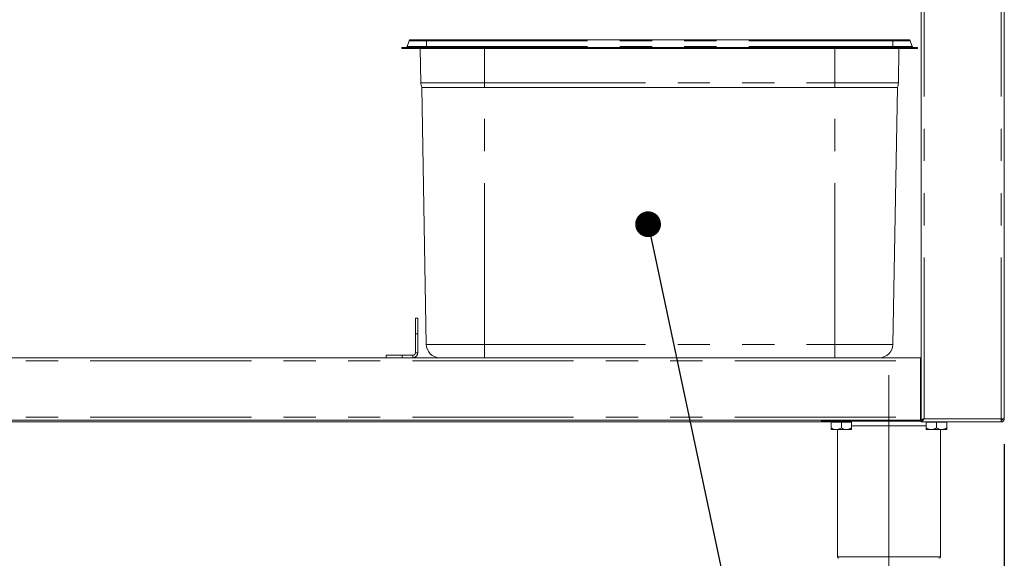
# Model space of a CAD drawing. Units: millimetres. Extents: x 5 to 415, y -14 to 292.
# Drawn here: x 128 to 167, y 199 to 220 of the extents above; entities that cross this region are included whole.
import ezdxf

# ---------------------------------------------------------------- set-up
doc = ezdxf.new("R2010")
doc.units = ezdxf.units.MM
doc.linetypes.add('CENTERX2', pattern=[20.32, 12.7, -2.54, 2.54, -2.54])
doc.linetypes.add('PHANTOM', pattern=[12.7, 6.35, -1.27, 1.27, -1.27, 1.27, -1.27])
doc.layers.add('BEMAßUNG', color=96, linetype='Continuous')
doc.styles.add('SLDTEXTSTYLE0', font='TXT', dxfattribs={"width": 0.75})
doc.dimstyles.new('SLDDIMSTYLE0', dxfattribs={"dimtxt": 3.5, "dimasz": 3.302, "dimexe": 0, "dimexo": 0.0625, "dimgap": 0.875, "dimtad": 1, "dimdec": 0, "dimlfac": 16, "dimrnd": 1e-09, "dimzin": 12, "dimdsep": 46, "dimtxsty": 'SLDTEXTSTYLE0', "dimsah": 1, "dimcen": 0.09, "dimadec": 0, "dimazin": 3, "dimtfac": 1, "dimtdec": 0, "dimtofl": 0, "dimtmove": 0, "dimatfit": 3, "dimfxl": 0, "dimfrac": 2, "dimtolj": 1, "dimtzin": 12, "dimarcsym": 0})
doc.dimstyles.new('SLDDIMSTYLE5', dxfattribs={"dimtxt": 0.18, "dimasz": 1.016, "dimexe": 0, "dimexo": 0.0625, "dimgap": 0, "dimtad": 0, "dimtih": 1, "dimtoh": 1, "dimdec": 0, "dimrnd": 1e-09, "dimzin": 0, "dimdsep": 46, "dimtxsty": 'Standard', "dimblk1": 'DOT', "dimblk2": 'DOT', "dimsah": 1, "dimcen": 0.09, "dimadec": 0, "dimazin": 0, "dimtfac": 1.016, "dimtdec": 0, "dimtofl": 0, "dimtmove": 0, "dimatfit": 3, "dimldrblk": 'DOT', "dimfxl": 0, "dimfrac": 2, "dimtolj": 1, "dimtzin": 0, "dimarcsym": 0})

# ---------------------------------------------------------------- blocks, each defined once
blk = doc.blocks.new('_D_7')
at = {"layer": 'BEMAßUNG'}
for p, q in [((38.427, 203.171), (38.427, 181.996)), ((166.646, 203.171), (166.646, 181.996)), ((38.427, 182.996), (166.646, 182.996))]:
    blk.add_line(p, q, dxfattribs=at)
for points in [[(38.427, 182.996), (41.729, 182.488), (41.729, 183.504)], [(166.646, 182.996), (163.344, 183.504), (163.344, 182.488)]]:
    blk.add_solid(points, dxfattribs=at)
at = {"layer": 'BEMAßUNG', "insert": (101.676, 187.508), "char_height": 3.5, "attachment_point": 1, "style": 'SLDTEXTSTYLE0'}
blk.add_mtext('2052', dxfattribs=at)
blk = doc.blocks.new('_DOT')
at = {"color": 0, "linetype": 'ByBlock', "lineweight": -2}
blk.add_line((-0.5, 0), (-1, 0), dxfattribs=at)
at = {"color": 0, "linetype": 'ByBlock', "const_width": 0.5}
blk.add_lwpolyline([(-0.25, 0, 1), (0.25, 0, 1)], format="xyb", close=True, dxfattribs=at)

msp = doc.modelspace()

# ---------------------------------------------------------------- linework, layer by layer
at = {"color": 7, "linetype": 'Continuous', "lineweight": 15}
for p, q in [((163.36443, 204.11441), (163.36443, 244.54566)), ((166.64568, 204.17066), (166.64568, 244.54566)), ((143.19219, 219.06704), (143.10839, 218.83679)), ((143.25092, 219.10816), (143.87592, 219.10816)), ((143.87592, 219.10816), (162.24842, 219.10816)), ((162.24842, 219.10816), (162.87342, 219.10816)), ((162.93215, 219.06704), (163.01595, 218.83679)), ((142.90592, 218.79566), (142.90592, 218.76441)), ((142.90592, 218.79566), (143.87592, 218.79566)), ((142.90592, 218.76441), (143.87592, 218.76441)), ((143.65431, 217.40993), (143.63067, 218.76441)), ((143.87592, 218.79566), (162.24842, 218.79566)), ((143.87592, 218.76441), (162.24842, 218.76441)), ((162.24842, 218.79566), (163.21842, 218.79566)), ((162.24842, 218.76441), (163.21842, 218.76441)), ((162.47003, 217.40993), (162.49368, 218.76441)), ((163.21842, 218.79566), (163.21842, 218.76441)), ((146.15592, 217.22696), (143.69023, 217.22696)), ((143.86702, 207.09889), (143.69023, 217.22696)), ((159.96842, 217.22696), (146.15592, 217.22696)), ((162.43411, 217.22696), (159.96842, 217.22696)), ((162.25733, 207.09889), (162.43411, 217.22696)), ((143.44256, 208.13941), (143.53631, 208.13941)), ((143.44256, 207.51441), (143.44256, 208.13941)), ((143.53631, 208.13941), (143.53631, 207.51441)), ((143.44256, 207.51441), (143.44256, 206.77379)), ((143.53631, 207.51441), (143.53631, 206.77379)), ((41.72381, 206.57691), (163.34881, 206.57691)), ((142.28631, 206.57691), (142.28631, 206.67066)), ((142.28631, 206.67066), (142.91131, 206.67066)), ((143.33943, 206.67066), (142.91131, 206.67066)), ((163.34881, 206.57691), (163.34881, 206.45191)), ((163.36443, 206.57691), (163.34881, 206.57691)), ((163.36443, 206.51441), (163.34881, 206.51441)), ((163.34881, 204.23316), (163.34881, 206.45191)), ((163.34881, 204.10816), (41.72381, 204.10816)), ((159.44256, 204.07691), (159.44256, 204.10816)), ((163.36443, 204.29566), (163.34881, 204.29566)), ((163.34881, 204.23316), (163.34881, 204.10816)), ((163.36443, 204.20191), (163.34881, 204.20191)), ((163.42693, 204.11441), (163.36443, 204.11441)), ((163.36443, 204.10816), (163.36443, 204.04566)), ((166.64568, 204.17066), (166.52068, 204.17066)), ((166.52068, 204.04566), (166.52068, 204.10816)), ((166.53631, 204.10816), (166.52078, 204.10816)), ((166.53631, 204.10816), (166.53631, 204.12491)), ((104.77381, 204.04566), (159.86131, 204.04566)), ((163.36443, 204.07691), (159.44256, 204.07691)), ((159.81755, 204.03941), (159.81755, 203.80851)), ((159.81755, 204.03941), (160.22381, 204.03941)), ((160.02068, 203.74566), (159.81755, 203.74566)), ((159.86131, 204.07691), (159.86131, 204.03941)), ((160.02068, 203.74566), (160.42693, 203.74566)), ((160.06756, 203.74566), (160.06756, 198.73316)), ((160.22381, 204.03941), (160.22381, 203.80851)), ((160.22381, 204.03941), (160.63006, 204.03941)), ((160.42693, 203.74566), (160.63006, 203.74566)), ((160.58631, 204.03941), (160.58631, 204.07691)), ((160.63006, 204.03941), (160.63006, 203.80851)), ((166.51626, 204.04566), (163.36443, 204.04566)), ((163.56756, 204.03941), (163.56756, 203.80851)), ((163.56756, 204.03941), (163.97381, 204.03941)), ((163.77068, 203.74566), (163.56756, 203.74566)), ((163.6113, 204.04566), (163.6113, 204.03941)), ((163.77068, 203.74566), (164.17693, 203.74566)), ((163.97381, 204.03941), (163.97381, 203.80851)), ((163.97381, 204.03941), (164.38006, 204.03941)), ((164.13006, 198.73316), (164.13006, 203.74566)), ((164.17693, 203.74566), (164.38006, 203.74566)), ((164.33631, 204.03941), (164.33631, 204.04566)), ((164.38006, 204.03941), (164.38006, 203.80851)), ((166.52068, 204.04566), (166.51626, 204.04566))]:
    msp.add_line(p, q, dxfattribs=at)
at = {"color": 8, "linetype": 'PHANTOM', "lineweight": 0}
for p, q in [((163.48943, 204.17066), (163.48943, 244.54566)), ((166.52068, 204.17066), (166.52068, 244.54566)), ((143.19219, 219.06704), (143.87592, 219.06704)), ((143.87592, 219.10816), (143.87592, 219.06704)), ((143.87592, 219.06704), (143.87592, 218.83679)), ((143.87592, 219.06704), (162.24842, 219.06704)), ((162.24842, 219.10816), (162.24842, 219.06704)), ((162.24842, 219.06704), (162.93215, 219.06704)), ((162.24842, 219.06704), (162.24842, 218.83679)), ((143.10839, 218.83679), (143.87592, 218.83679)), ((143.87592, 218.83679), (143.87592, 218.79566)), ((143.87592, 218.83679), (162.24842, 218.83679)), ((143.87592, 218.79566), (143.87592, 218.76441)), ((146.15592, 217.40993), (146.15592, 218.76441)), ((159.96842, 217.40993), (159.96842, 218.76441)), ((162.24842, 218.83679), (162.24842, 218.79566)), ((162.24842, 218.83679), (163.01595, 218.83679)), ((162.24842, 218.79566), (162.24842, 218.76441)), ((143.65431, 217.40993), (146.15592, 217.40993)), ((146.15592, 217.40993), (159.96842, 217.40993)), ((146.15592, 217.40993), (146.15592, 217.22696)), ((159.96842, 217.40993), (162.47003, 217.40993)), ((159.96842, 217.40993), (159.96842, 217.22696)), ((146.15592, 207.09889), (146.15592, 217.22696)), ((159.96842, 207.09889), (159.96842, 217.22696)), ((143.53631, 207.51441), (143.44256, 207.51441)), ((143.86702, 207.09889), (146.15592, 207.09889)), ((146.15592, 207.09889), (159.96842, 207.09889)), ((146.15592, 207.09889), (146.15592, 206.57691)), ((159.96842, 207.09889), (162.25733, 207.09889)), ((159.96842, 206.57691), (159.96842, 207.09889)), ((41.72381, 206.45191), (163.34881, 206.45191)), ((142.91131, 206.67066), (142.91131, 206.57691)), ((143.33943, 206.57691), (143.33943, 206.67066)), ((143.44256, 206.77379), (143.53631, 206.77379)), ((163.36443, 206.32691), (163.34881, 206.32691)), ((41.72381, 204.23316), (163.34881, 204.23316)), ((163.36443, 204.38941), (163.34881, 204.38941)), ((166.52068, 204.17066), (163.48943, 204.17066)), ((163.56756, 203.88941), (160.63006, 203.88941)), ((160.06756, 198.73316), (164.13006, 198.73316))]:
    msp.add_line(p, q, dxfattribs=at)
at = {"color": 7, "linetype": 'Continuous', "lineweight": 15}
for centre, radius, start, end in [((143.25092, 219.04566), 0.0625, 90, 160), ((162.87342, 219.04566), 0.0625, 20, 90), ((143.04966, 218.85816), 0.0625, 270, 340), ((163.07468, 218.85816), 0.0625, 200, 270), ((144.18548, 217.4192), 0.53125, 181, 201.214887), ((161.93886, 217.4192), 0.53125, 338.785113, 359), ((144.39819, 207.10816), 0.53125, 181, 270), ((161.72616, 207.10816), 0.53125, 270, 359), ((143.33943, 206.77379), 0.10313, 270, 0), ((143.33943, 206.77379), 0.19688, 270, 0), ((166.47381, 204.23316), 0.125, 290.670648, 330), ((160.13006, 198.73316), 0.0625, 180, 270), ((164.06756, 198.73316), 0.0625, 270, 0)]:
    msp.add_arc(centre, radius, start, end, dxfattribs=at)
for points, knots in [([(163.48943, 204.17066), (163.47305, 204.16597), (163.44029, 204.1566), (163.39897, 204.14254), (163.37007, 204.12847), (163.36631, 204.1191), (163.36443, 204.11441)], [0, 0, 0, 0, 0.250002228, 0.500005718, 0.749999415, 1, 1, 1, 1]), ([(163.36443, 204.04566), (163.37504, 204.04761), (163.39628, 204.05152), (163.42813, 204.0815), (163.4592, 204.12313), (163.47962, 204.15524), (163.48943, 204.17066)], [0, 0, 0, 0, 0.2546496, 0.50955172, 0.7644419, 1, 1, 1, 1]), ([(163.36443, 204.10816), (163.37894, 204.11001), (163.40801, 204.1137), (163.44971, 204.13965), (163.47684, 204.16083), (163.48943, 204.17066)], [0, 0, 0, 0, 0.34814202, 0.6975264, 1, 1, 1, 1]), ([(163.48943, 204.17066), (163.48134, 204.16598), (163.46515, 204.1566), (163.44699, 204.14504), (163.44086, 204.13816), (163.43891, 204.13597)], [0, 0, 0, 0, 0.40538081, 0.81075118, 1, 1, 1, 1]), ([(166.52068, 204.17066), (166.52031, 204.15428), (166.51958, 204.12152), (166.51847, 204.0802), (166.51737, 204.0513), (166.51663, 204.04754), (166.51626, 204.04566)], [0, 0, 0, 0, 0.25000175, 0.50000487, 0.74999738, 1, 1, 1, 1]), ([(166.58318, 204.17066), (166.58224, 204.16247), (166.58037, 204.14609), (166.56591, 204.12544), (166.54525, 204.11098), (166.52887, 204.1091), (166.52068, 204.10816)], [0, 0, 0, 0, 0.24996747, 0.49998534, 0.74994861, 1, 1, 1, 1]), ([(166.64568, 204.17066), (166.64381, 204.15428), (166.64005, 204.12152), (166.61114, 204.0802), (166.56982, 204.0513), (166.53706, 204.04754), (166.52068, 204.04566)], [0, 0, 0, 0, 0.24999707, 0.49999594, 0.74998378, 1, 1, 1, 1]), ([(160.02068, 203.74566), (159.98494, 203.7493), (159.91403, 203.75651), (159.84954, 203.79127), (159.81755, 203.80851)], [0, 0, 0, 0, 0.50399495, 1, 1, 1, 1]), ([(159.81755, 203.80851), (159.81755, 203.79539), (159.81755, 203.76014), (159.81755, 203.75124), (159.81755, 203.74566)], [0, 0, 0, 0, 0.37213941, 1, 1, 1, 1]), ([(160.22381, 203.80851), (160.19599, 203.79383), (160.13942, 203.76397), (160.06928, 203.74695), (160.02919, 203.74589), (160.02068, 203.74566)], [0, 0, 0, 0, 0.43237852, 0.87953899, 1, 1, 1, 1]), ([(160.42693, 203.74566), (160.39119, 203.7493), (160.32029, 203.75651), (160.25579, 203.79127), (160.22381, 203.80851)], [0, 0, 0, 0, 0.50399869, 1, 1, 1, 1]), ([(160.63006, 203.80851), (160.60224, 203.79383), (160.54567, 203.76397), (160.47553, 203.74695), (160.43544, 203.74589), (160.42693, 203.74566)], [0, 0, 0, 0, 0.43237459, 0.87954574, 1, 1, 1, 1]), ([(160.63006, 203.74566), (160.63006, 203.75124), (160.63006, 203.76014), (160.63006, 203.79539), (160.63006, 203.80851)], [0, 0, 0, 0, 0.62786059, 1, 1, 1, 1]), ([(163.77068, 203.74566), (163.73494, 203.7493), (163.66403, 203.75651), (163.59954, 203.79127), (163.56756, 203.80851)], [0, 0, 0, 0, 0.50399495, 1, 1, 1, 1]), ([(163.56756, 203.80851), (163.56756, 203.79539), (163.56756, 203.76014), (163.56756, 203.75124), (163.56756, 203.74566)], [0, 0, 0, 0, 0.37213941, 1, 1, 1, 1]), ([(163.97381, 203.80851), (163.94599, 203.79383), (163.88942, 203.76397), (163.81928, 203.74695), (163.77919, 203.74589), (163.77068, 203.74566)], [0, 0, 0, 0, 0.43237852, 0.87953899, 1, 1, 1, 1]), ([(164.17693, 203.74566), (164.14119, 203.7493), (164.07029, 203.75651), (164.00579, 203.79127), (163.97381, 203.80851)], [0, 0, 0, 0, 0.50399869, 1, 1, 1, 1]), ([(164.38006, 203.80851), (164.35224, 203.79383), (164.29567, 203.76397), (164.22553, 203.74695), (164.18544, 203.74589), (164.17693, 203.74566)], [0, 0, 0, 0, 0.43237459, 0.87954574, 1, 1, 1, 1]), ([(164.38006, 203.74566), (164.38006, 203.75124), (164.38006, 203.76014), (164.38006, 203.79539), (164.38006, 203.80851)], [0, 0, 0, 0, 0.62786059, 1, 1, 1, 1])]:
    msp.add_open_spline(points, degree=3, knots=knots, dxfattribs=at)
at = {"layer": 'BEMAßUNG', "linetype": 'CENTERX2', "lineweight": 0}
msp.add_line((162.09881, 196.73316), (162.09881, 205.88941), dxfattribs=at)

# ---------------------------------------------------------------- dimensions: what is measured, and where the dimension line sits
at = {"layer": 'BEMAßUNG'}
dim = msp.add_linear_dim(base=(166.6456815927, 182.9960825022), p1=(38.4269315927, 204.1706627795), p2=(166.6456815927, 204.1706627795), dimstyle='SLDDIMSTYLE0', dxfattribs=at)
dim.commit()
dim.dimension.update_dxf_attribs({"geometry": '_D_7', "text_midpoint": (106.8477963674, 182.9960825022), "dimtype": 160})

# ---------------------------------------------------------------- leaders
msp.add_leader([(152.60675, 211.83688), (157.47517, 188.93092)], dimstyle='SLDDIMSTYLE5', dxfattribs=at)

doc.saveas('drawing.dxf')
